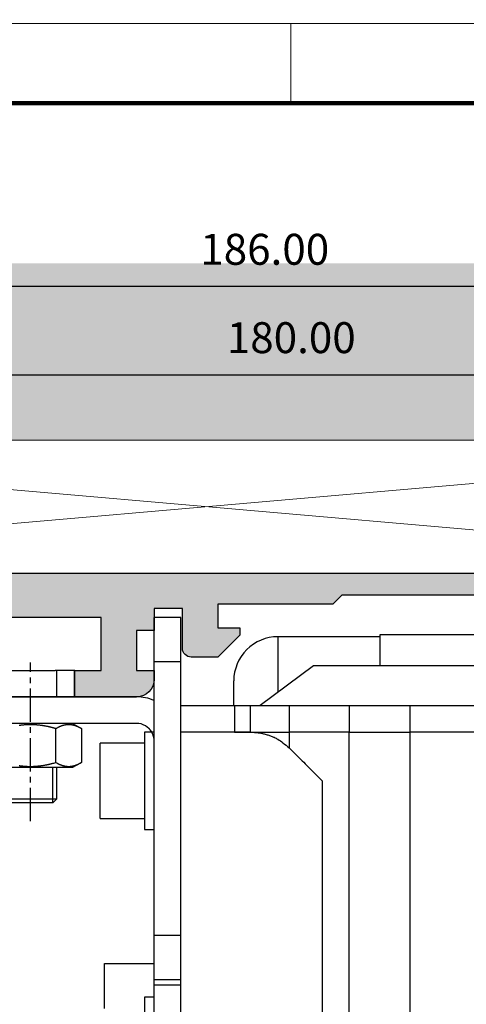
# Model space of a CAD drawing. Units: millimetres. Extents: x 886 to 2314, y -910 to 550.
# Drawn here: x 1170 to 1221, y 439 to 550 of the extents above; entities that cross this region are included whole.
import ezdxf

# ---------------------------------------------------------------- set-up
doc = ezdxf.new("R2010")
doc.units = ezdxf.units.MM
doc.header["$LTSCALE"] = 5
doc.linetypes.add('CENTER2', pattern=[1.125, 0.75, -0.125, 0.125, -0.125])
doc.layers.get('0').update_dxf_attribs({"linetype": 'CONTINUOUS', "lineweight": 0})
doc.layers.add('BORDER', color=7, linetype='CONTINUOUS', lineweight=0)
doc.layers.add('TITLE', color=7, linetype='CONTINUOUS', lineweight=0)
doc.layers.add('ES200 Cowl', color=7, linetype='CONTINUOUS')
doc.layers.add('ES200 Motor Assembly', color=7, linetype='CONTINUOUS')
doc.styles.add('style1', font='arialbd.ttf', dxfattribs={"width": 0.85, "height": 3.5})
doc.dimstyles.new('LES1$0', dxfattribs={"dimscale": 1.2, "dimtxt": 3, "dimasz": 3, "dimexe": 2, "dimexo": 1, "dimgap": 2, "dimtad": 1, "dimtoh": 1, "dimzin": 0, "dimdsep": 46, "dimtxsty": 'style1', "dimcen": 0, "dimclrd": 256, "dimclre": 256, "dimadec": 0, "dimazin": 0, "dimtfac": 1, "dimtmove": 0, "dimatfit": 3, "dimfxl": 1, "dimtolj": 1, "dimtzin": 0, "dimarcsym": 0})

# ---------------------------------------------------------------- blocks, each defined once
blk = doc.blocks.new('ES200 Motor')
for p, q in [((29, 9), (26, 9.000000000000114)), ((26, -27), (26, 9)), ((29, 4), (29, 9)), ((51.5, 6.807630000000017), (40, 6.807630000000017)), ((40, 6.807620000000043), (40, 0.5096700000000283)), ((76.5, 7.009670000000028), (51.5, 7.009670000000028)), ((51.5, 7.009670000000028), (51.5, 3.509670000000028)), ((26, 4), (29, 4)), ((29, -27), (29, 4)), ((44, 3.509670000000028), (38, -0.9903299999999717)), ((64, 3.509670000000028), (44, 3.509670000000028)), ((7.014179999999897, 3), (14.79999999999995, 3)), ((17.01415999999995, 3), (14.79999999999995, 3)), ((15, -1.999999994950485e-05), (15, 3)), ((17.0141799999999, 0), (17.0141799999999, 3)), ((35, -0.9903299999999717), (35, 1.807630000000017)), ((0, 0), (24.00000933751153, -8.753886504564434e-12)), ((17.0141799999999, 0), (7.014179999999897, 0)), ((29, -0.9903299999999717), (35.09172999999987, -0.9903299999999717)), ((35.09172999999987, -0.9903299999999717), (35.09172999999987, -3.990329999999972)), ((35.09172999999987, -0.9903299999999717), (36.8606400000001, -0.9903299999999717)), ((36.8606400000001, -0.9903299999999717), (41.26890000000003, -0.9903299999999717)), ((36.8606400000001, -0.9903299999999717), (36.8606400000001, -3.990329999999972)), ((41.26890000000003, -0.9903299999999717), (48.05840000000012, -0.9903299999999717)), ((41.26890000000003, -0.9903299999999717), (41.26890000000003, -3.990329999999972)), ((48.05840000000012, -0.9903299999999717), (48.05840000000012, -3.990329999999972)), ((48.05840000000012, -0.9903299999999717), (54.92656000000011, -0.9903299999999717)), ((54.92656000000011, -0.9903299999999717), (73.07343000000014, -0.9903299999999717)), ((54.92656000000011, -0.9903299999999717), (54.92656000000011, -3.990329999999972)), ((24, -3), (5, -3)), ((16.77350000000001, -3.020089999999982), (7.226490000000013, -3.020089999999982)), ((16.77350000000001, -2.999989999999912), (16.77350000000001, -3.020089999999982)), ((16.77351999999996, -3.020079999999894), (17.77350999999999, -3.597459999999955)), ((14.88674999999989, -7.422649999999976), (14.88674999999989, -3.597440000000006)), ((17.77350000000001, -3.597440000000006), (17.77350000000001, -7.422649999999976)), ((24.89999999999986, -4.000329999999963), (24.89999999999986, -15.00032999999996)), ((25.73204999999984, -4.000329999999963), (24.89999999999986, -4.000329999999963)), ((26, -4), (25.73204999999984, -4)), ((35.09172999999987, -3.990329999999972), (29, -3.990329999999972)), ((36.86060999999995, -4.000329999999963), (29, -4.000329999999963)), ((35.09172999999987, -3.990329999999972), (35.09172999999987, -4.000400000000013)), ((35.09172999999987, -3.990329999999972), (36.8606400000001, -3.990329999999972)), ((36.8606400000001, -3.990329999999972), (41.26890000000003, -3.990329999999972)), ((36.8606400000001, -4.000409999999988), (36.8606400000001, -3.990329999999972)), ((48.05840000000012, -3.990329999999972), (41.26890000000003, -3.990329999999972)), ((41.26890000000003, -3.990329999999972), (41.26890000000003, -5.769239999999968)), ((48.05840000000012, -46.99032999999997), (48.05840000000012, -3.990329999999972)), ((48.05840000000012, -3.990329999999972), (54.92656000000011, -3.990329999999972)), ((54.92656000000011, -3.990329999999972), (54.92656000000011, -46.99032999999997)), ((71.09204999999997, -3.990329999999972), (54.92656000000011, -3.990329999999972)), ((19.89999999999986, -13.75032999999996), (19.89999999999986, -5.250329999999963)), ((19.89999999999986, -13.75032999999996), (19.89999999999986, -5.250329999999963)), ((24.89999999999986, -5.250329999999963), (19.89999999999986, -5.250329999999963)), ((17.77350999999999, -7.422649999999976), (16.77351999999996, -7.999989999999912)), ((16.77350000000001, -8), (7.226490000000013, -8)), ((14.54999999999995, -12), (14.54999999999995, -8)), ((15, -11.55002000000002), (15, -7.999989999999912)), ((45, -9.500329999999963), (45, -39.50032999999996)), ((8.999990000000025, -11.55000000000007), (15, -11.55000000000007)), ((9, -11.55000000000007), (15.00002000000018, -11.55000000000007)), ((14.54999999999995, -12), (9.450000000000045, -12)), ((14.54999999999995, -12), (9.450000000000045, -12)), ((14.54999000000021, -12), (15.00002000000018, -11.55002000000002)), ((19.89999999999986, -13.75032999999996), (24.89999999999986, -13.75032999999996)), ((24.89999999999986, -15.00032999999996), (26, -15.00032999999996)), ((29, -27), (26, -27)), ((26, -32), (26, -27)), ((29, -32), (29, -27)), ((20.39999999999986, -30.19236999999998), (26, -30.19236999999998)), ((20.39999999999986, -35.25031999999999), (20.39999999999986, -30.19236999999998)), ((26, -32), (29, -32)), ((26, -32.63414999999998), (26, -32)), ((29, -32.63414999999998), (29, -32)), ((26, -45), (26, -32.63414999999998)), ((29, -32.63414999999998), (26, -32.63414999999998)), ((29, -45), (29, -32.63414999999998)), ((24.89999999999986, -34.00032999999996), (24.89999999999986, -45.00032999999996)), ((26, -34.00032999999996), (24.89999999999986, -34.00032999999996))]:
    blk.add_line(p, q)
at = {"color": 1, "linetype": 'CENTER2'}
blk.add_line((12, -14.06050598956699), (12, 3.882677651262043), dxfattribs=at)
for points in [[(14.88672999999994, -3.597459999999955), (14.77647999999999, -3.566109999999981, 0.0018900808), (14.66768999999999, -3.53606000000002, 0.001961069), (14.56043, -3.507379999999898, 0.0020145222), (14.45457999999985, -3.47996999999998, 0.0020346142), (14.35007999999993, -3.453859999999963, 0.0020666634), (14.24682000000007, -3.428949999999986, 0.0021003563), (14.14477999999986, -3.405269999999973, 0.0021368713), (14.04386, -3.382749999999987, 0.0021651831), (13.94402999999988, -3.361409999999978, 0.002198415), (13.84519, -3.341180000000008, 0.0022264814), (13.74732999999992, -3.322080000000028, 0.002258273), (13.65033999999991, -3.304059999999936, 0.002284312), (13.55421000000001, -3.287130000000047, 0.002313788), (13.45884000000001, -3.271239999999921, 0.0023379856), (13.36422999999991, -3.25640999999996, 0.0023650404), (13.27027999999996, -3.242579999999975, 0.0023870343), (13.17696999999998, -3.229780000000005, 0.0024113599), (13.08423999999991, -3.217959999999948, 0.0024309552), (12.99205000000006, -3.20715000000007, 0.0024523186), (12.90033000000017, -3.197299999999927, 0.002469294), (12.80907000000002, -3.188430000000039, 0.0024874681), (12.71818999999982, -3.180500000000052, 0.0025016366), (12.62765999999988, -3.173540000000003, 0.0025164262), (12.53743000000009, -3.167500000000018, 0.002527624), (12.44746999999984, -3.162419999999997, 0.0025388652), (12.35771, -3.158250000000066, 0.0025469607), (12.26813000000016, -3.155030000000011, 0.002554527), (12.17867999999999, -3.152709999999956, 0.0025594236), (12.08931000000007, -3.151340000000005, 0.0025632279), (11.99999000000003, -3.150869999999941, 0.0025648652), (11.91066000000001, -3.151340000000005, 0.0025648651), (11.82129999999984, -3.152709999999956, 0.0025632276), (11.73184999999989, -3.155030000000011, 0.0025594176), (11.64227000000005, -3.158250000000066, 0.0025545101), (11.55250999999998, -3.162419999999997, 0.0025469541), (11.46254999999996, -3.167500000000018, 0.0025388891), (11.37232000000017, -3.173540000000003, 0.0025276012), (11.28179, -3.180500000000052, 0.002516287), (11.19091000000003, -3.188430000000039, 0.0025016541), (11.09964000000014, -3.197299999999927, 0.0024878852), (11.00792999999999, -3.20715000000007, 0.0024691504), (10.91574000000014, -3.217959999999948, 0.0024507904), (10.82300000000009, -3.229780000000005, 0.0024313669), (10.72970000000009, -3.242579999999975, 0.0024164533)], [(17.77350999999999, -3.597459999999955), (17.71838000000002, -3.566109999999981, 0.0030872257), (17.66398000000004, -3.53606000000002, 0.0032344108), (17.6103599999999, -3.507379999999898, 0.003356922), (17.55743000000007, -3.47996999999998, 0.0034240023), (17.50517999999988, -3.453859999999963, 0.0035135687), (17.45354999999995, -3.428949999999986, 0.0036058111), (17.40253000000007, -3.405269999999973, 0.0037056724), (17.35207000000014, -3.382749999999987, 0.003790932), (17.30215000000021, -3.361409999999978, 0.0038872143), (17.25272999999993, -3.341180000000008, 0.0039736644), (17.2038, -3.322080000000028, 0.0040689197), (17.15530000000012, -3.304059999999936, 0.0041527499), (17.10724000000005, -3.287130000000047, 0.0042445879), (17.05955000000017, -3.271239999999921, 0.0043252873), (17.01224999999999, -3.25640999999996, 0.0044125649), (16.96526999999992, -3.242579999999975, 0.0044885289), (16.91862000000015, -3.229780000000005, 0.0045696203), (16.87225000000012, -3.217959999999948, 0.0046394604), (16.82615999999985, -3.20715000000007, 0.0047128101), (16.78030000000012, -3.197299999999927, 0.0047750446), (16.73465999999985, -3.188430000000039, 0.004839087), (16.68921999999998, -3.180500000000052, 0.004892307199999999), (16.64396000000011, -3.173540000000003, 0.0049455798), (16.59883999999988, -3.167500000000018, 0.0049884917), (16.55385999999999, -3.162419999999997, 0.005029699), (16.50897999999984, -3.158250000000066, 0.0050612029), (16.46418999999992, -3.155030000000011, 0.0050892957), (16.41947000000005, -3.152709999999956, 0.005108550900000001), (16.37477999999987, -3.151340000000005, 0.0051227877), (16.33011999999985, -3.150869999999941, 0.005129264000000001), (16.28545999999983, -3.151340000000005, 0.0051292649), (16.24077999999986, -3.152709999999956, 0.0051227902), (16.19605000000001, -3.155030000000011, 0.005108544), (16.15125999999987, -3.158250000000066, 0.0050892693), (16.10637999999994, -3.162419999999997, 0.0050611994), (16.06140000000005, -3.167500000000018, 0.0050297579), (16.01628000000005, -3.173540000000003, 0.0049884601), (15.97102000000018, -3.180500000000052, 0.0049453219), (15.92557999999985, -3.188430000000039, 0.004892360300000001), (15.87994000000003, -3.197299999999927, 0.0048399164), (15.83409000000006, -3.20715000000007, 0.0047747829), (15.78799000000004, -3.217959999999948, 0.004709901), (15.74162000000001, -3.229780000000005, 0.00464029), (15.69497000000001, -3.242579999999975, 0.00457928), (15.64799000000016, -3.25640999999996, 0.0044855806), (15.60068999999999, -3.271239999999921, 0.004380794), (15.55302999999981, -3.287119999999959, 0.0043351727), (15.50494000000003, -3.304059999999936, 0.0043456466), (15.45632999999998, -3.322150000000079, 0.0041200422), (15.40751, -3.341180000000008, 0.0037561184), (15.3585300000002, -3.361160000000041, 0.0040814559), (15.30817000000002, -3.382749999999987, 0.0047800248), (15.25598000000014, -3.406239999999912, 0.0034759956), (15.20669000000021, -3.428949999999986, 0.0010760821), (15.16187999999988, -3.45002999999997, 0.0048570948), (15.10281000000009, -3.47996999999998, 0.0079371413), (15.00978000000009, -3.52986999999996, 0.0036293917), (14.88672999999994, -3.597459999999955, 0.0018547892)], [(26, -4.999989999999912), (25.99923999999987, -4.943769999999972, 0.0071049279), (25.99691000000007, -4.887609999999881, 0.0071289701), (25.99293999999986, -4.83150999999998, 0.0071020189), (25.98740000000021, -4.775500000000079, 0.007044981999999999), (25.98024999999984, -4.719659999999976, 0.0070107631), (25.97156000000018, -4.66402000000005, 0.0069860621), (25.96127000000001, -4.608640000000037, 0.006968821700000001), (25.94947999999999, -4.553559999999948, 0.0069572714), (25.93610999999987, -4.498829999999998, 0.0069512699), (25.9212500000001, -4.444489999999973, 0.006949677), (25.90485000000012, -4.390600000000063, 0.0069646773), (25.88697999999999, -4.337189999999964, 0.0069977099), (25.86757999999986, -4.284329999999954, 0.006998550799999999), (25.84674000000018, -4.232039999999984, 0.006974192099999999), (25.8244400000001, -4.180420000000026, 0.007033055999999999), (25.80068000000006, -4.129409999999893, 0.0071546113), (25.77542999999991, -4.079059999999913, 0.006955374), (25.74896000000012, -4.029619999999909, 0.0065133836), (25.72131999999988, -3.981220000000008, 0.0071758382), (25.69175999999993, -3.933009999999967, 0.00853479), (25.65995999999996, -3.884750000000054, 0.0065354208), (25.62927999999988, -3.839920000000006, 0.002382126), (25.60086000000001, -3.799800000000005, 0.0090019713), (25.56187, -3.750729999999976, 0.01540606), (25.49874, -3.678469999999948, 0.0076118528), (25.41419999999994, -3.585819999999899, 0.0040577661)], [(36.86060999999995, -4.000409999999988), (37.25643999999988, -4.010819999999967, -0.016293659), (37.65361999999982, -4.045420000000036, -0.014494123), (38.05172000000016, -4.104309999999941, -0.0156708), (38.45415000000003, -4.192719999999895, -0.019371511), (38.85943999999995, -4.31427999999994, -0.015140943), (39.23893999999996, -4.445049999999924, -0.005673596400000001), (39.5805600000001, -4.577670000000012, -0.021202172), (39.9840099999999, -4.799089999999978, -0.037336012), (40.55356999999981, -5.202729999999974, -0.018852513), (41.26887999999985, -5.769220000000018, -0.0099701636)], [(29.00000999999997, -4.999989999999912), (29.00004999999987, -4.999410000000012, 0.002897484), (29.00013999999987, -4.997989999999959, -0.0002148701), (29.00029000000018, -4.995700000000056, 0.0004243787), (29.00049000000013, -4.992570000000001, 0.0013444729), (29.00071000000003, -4.988569999999982, 0.0014608937), (29.00094999999988, -4.983740000000012, 0.0014768828), (29.00119999999993, -4.978060000000028, 0.0015122801), (29.00144999999998, -4.971540000000005, 0.0016658859), (29.00168000000008, -4.964139999999929, 0.0015400439), (29.00189, -4.955990000000043, 0.0013856282), (29.00206000000003, -4.947080000000028, 0.0016944158), (29.00216999999998, -4.937119999999936, 0.0022275071), (29.00220999999988, -4.925939999999969, 0.0014174263), (29.00222000000008, -4.914959999999951, 3.78942e-05), (29.00218999999993, -4.904629999999997, 0.0024877228), (29.00193000000013, -4.889549999999986, 0.0041697983), (29.00117999999998, -4.86396000000002, 0.0017195363), (29, -4.829049999999938, 0.0007955684)], [(41.26887999999985, -5.769220000000018), (41.40859, -5.908919999999966, -2.38e-07), (41.55075000000011, -6.051079999999956, -2.473e-07), (41.69553000000019, -6.195859999999925, -2.22e-07), (41.84246999999982, -6.342800000000011, -1.626e-07), (41.99118999999996, -6.491529999999898, -1.2e-07), (42.14119000000005, -6.641520000000014, -8.310000000000001e-08), (42.29214999999999, -6.792479999999955, -5.099999999999999e-08), (42.44407000000001, -6.944399999999973), (42.59712999999988, -7.097459999999955), (42.75141999999983, -7.251750000000015), (42.90712000000008, -7.40745000000004), (43.06425000000013, -7.564579999999978, -1.5e-08), (43.22275000000013, -7.723079999999982), (43.38154999999983, -7.881880000000024, -1.87e-08), (43.54027999999994, -8.040609999999901, -2.6e-08), (43.7023200000001, -8.202650000000062, -3.89e-08), (43.86881000000017, -8.36914999999999, -2.96e-08), (44.02555999999981, -8.525890000000004), (44.16759999999999, -8.667929999999956, -5.41e-08), (44.35025000000019, -8.850579999999923, -1.102e-07), (44.63156000000004, -9.131899999999973, -5.5e-08), (44.99999000000003, -9.500319999999988, -2.81e-08)], [(10.72970000000009, -7.777529999999956, 0.0023869523), (10.82300000000009, -7.790319999999952, 0.0024112783), (10.91574000000014, -7.802140000000009, 0.0024308746), (11.00792999999999, -7.812950000000001, 0.0024522388), (11.09964000000014, -7.822810000000004, 0.0024692152), (11.19091000000003, -7.831679999999892, 0.0024873904), (11.28179, -7.83960999999988, 0.00250156), (11.37232000000017, -7.846570000000042, 0.002516351), (11.46254999999996, -7.852610000000027, 0.0025275501), (11.55250999999998, -7.857689999999934, 0.002538793), (11.64227000000005, -7.861859999999979, 0.00254689), (11.73184999999989, -7.865079999999921, 0.0025544581), (11.82129999999984, -7.86739, 0.0025593566), (11.91066000000001, -7.868759999999952, 0.0025631628), (11.99999000000003, -7.869229999999902, 0.0025648021), (12.08931000000007, -7.868759999999952, 0.002564804), (12.17867999999999, -7.86739, 0.0025631686), (12.26813000000016, -7.865079999999921, 0.0025593608), (12.35771, -7.861859999999979, 0.0025544556), (12.44746999999984, -7.857689999999934, 0.002546902), (12.53743000000009, -7.852610000000027, 0.0025388391), (12.62765999999988, -7.846570000000042, 0.0025275537), (12.71818999999982, -7.83960999999988, 0.0025162417), (12.80907000000002, -7.831679999999892, 0.0025016113), (12.90033000000017, -7.822810000000004, 0.0024878447), (12.99205000000006, -7.812950000000001, 0.0024691123), (13.08423999999991, -7.802140000000009, 0.0024507547), (13.17696999999998, -7.790319999999952, 0.0024313334), (13.27027999999996, -7.777529999999956, 0.0024164222), (13.36424000000011, -7.763699999999972, 0.0023854617), (13.45884000000001, -7.748870000000011, 0.0023479347), (13.55415000000016, -7.732989999999972, 0.0023431504), (13.65033999999991, -7.716049999999996, 0.0023689649), (13.74755000000005, -7.697959999999966, 0.0022667478), (13.84519, -7.678929999999923, 0.0020842488), (13.94316000000003, -7.658950000000004, 0.002285277), (14.04386, -7.637359999999944, 0.0027048561), (14.14823999999999, -7.61387000000002, 0.0019893073), (14.24682000000007, -7.591170000000034, 0.000619391), (14.33644000000004, -7.570079999999962, 0.002810545), (14.45457999999985, -7.540139999999951, 0.0046841447), (14.6406300000001, -7.490249999999946, 0.002179344), (14.88672999999994, -7.422649999999976, 0.0011224761)], [(14.88672999999994, -7.422649999999976), (14.94186000000013, -7.454010000000039, 0.0030871626), (14.99626000000012, -7.484049999999911, 0.0032343433), (15.04988000000003, -7.512730000000033, 0.0033568507), (15.10281000000009, -7.540139999999951, 0.0034239282), (15.15505999999982, -7.566259999999943, 0.0035134912), (15.20669000000021, -7.591170000000034, 0.0036057303), (15.25771000000009, -7.614839999999958, 0.003705588), (15.30817000000002, -7.637359999999944, 0.0037908441), (15.35808999999995, -7.658700000000067, 0.003887123), (15.40751, -7.678929999999923, 0.0039735697), (15.45644000000016, -7.698029999999903, 0.0040688212), (15.50494000000003, -7.716049999999996, 0.0041526481), (15.55300999999986, -7.732979999999998, 0.0042444828), (15.60068999999999, -7.748870000000011, 0.0043251792), (15.64799999999991, -7.763699999999972, 0.0044124534), (15.69497000000001, -7.777529999999956, 0.004488414699999999), (15.74162000000001, -7.790319999999952, 0.0045695033), (15.78799000000004, -7.802140000000009, 0.004639341), (15.83409000000006, -7.812950000000001, 0.0047126881), (15.87994000000003, -7.822810000000004, 0.0047749207), (15.92557999999985, -7.831679999999892, 0.0048389613), (15.97102000000018, -7.83960999999988, 0.0048921801), (16.01628000000005, -7.846570000000042, 0.004945451599999999), (16.06140000000005, -7.852610000000027, 0.0049883628), (16.10637999999994, -7.857689999999934, 0.0050295698), (16.15125999999987, -7.861859999999979, 0.0050610737), (16.19605000000001, -7.865079999999921, 0.0050891668), (16.24077999999986, -7.86739, 0.005108422899999999), (16.28545999999983, -7.868759999999952, 0.0051226609), (16.33011999999985, -7.869229999999902, 0.0051291388), (16.37477999999987, -7.868759999999952, 0.0051291417), (16.41947000000005, -7.86739, 0.0051226692), (16.46418999999992, -7.865079999999921, 0.005108426), (16.50897999999984, -7.861859999999979, 0.0050891541), (16.55385999999999, -7.857689999999934, 0.0050610878), (16.59883999999988, -7.852610000000027, 0.0050296496), (16.64396000000011, -7.846570000000042, 0.004988355900000001), (16.68921999999998, -7.83960999999988, 0.0049452216), (16.73465999999985, -7.831679999999892, 0.0048922643), (16.78030000000012, -7.822810000000004, 0.0048398248), (16.82615999999985, -7.812950000000001, 0.0047746958), (16.87225000000012, -7.802140000000009, 0.0047098184), (16.91862000000015, -7.790319999999952, 0.004640212), (16.96526999999992, -7.777529999999956, 0.0045792066), (17.01224999999999, -7.763699999999972, 0.004485512000000001), (17.05955000000017, -7.748870000000011, 0.0043807302), (17.1072099999999, -7.732989999999972, 0.004335113), (17.15530000000012, -7.716049999999996, 0.00434559), (17.20390999999995, -7.697959999999966, 0.004119992), (17.25272999999993, -7.678929999999923, 0.0037560752), (17.30170999999996, -7.658950000000004, 0.004081412), (17.35207000000014, -7.637359999999944, 0.0047799773), (17.40426000000002, -7.61387000000002, 0.0034759641), (17.45354999999995, -7.591170000000034, 0.0010760729), (17.49835999999982, -7.570079999999962, 0.0048570548), (17.55743000000007, -7.540139999999951, 0.0079370873), (17.65046000000007, -7.490249999999946, 0.0036293712), (17.77350999999999, -7.422649999999976, 0.0018547798)]]:
    blk.add_lwpolyline(points, format="xyb")
for centre, radius, start, end in [((40, 1.807630000000017), 5, 89.99999899999209, 180), ((24, -5), 5, 66.42182152179286, 89.99989299999966), ((24, -5), 2, 29.99999999999773, 89.99982600000334), ((24, -5), 2, 0, 29.99999999999773)]:
    blk.add_arc(centre, radius, start, end)
blk = doc.blocks.new('*D27')
at = {"lineweight": -2, "transparency": 16777216}
for p, q in [((1111.102328178328, 488.7309060524957), (1111.102328178328, 512.4)), ((1291.103076591105, 481.746002281417), (1291.103076591105, 512.4)), ((1114.702328178328, 510), (1287.503076591105, 510))]:
    blk.add_line(p, q, dxfattribs=at)
at = {"transparency": 16777216}
for points in [[(1114.702328178328, 510.6), (1114.702328178328, 509.4), (1111.102328178328, 510)], [(1287.503076591105, 510.6), (1287.503076591105, 509.4), (1291.103076591105, 510)]]:
    blk.add_solid(points, dxfattribs=at)
at = {"color": 0, "transparency": 16777216, "insert": (1201.102702384717, 514.1881991814461), "char_height": 3.5, "attachment_point": 5, "style": 'style1'}
blk.add_mtext('\\A1;180.00', dxfattribs=at)
blk = doc.blocks.new('*D28')
at = {"lineweight": -2, "transparency": 16777216}
for p, q in [((1105.102328178328, 488.7309060524957), (1105.102328178328, 522.4)), ((1291.103076591105, 482.946002281417), (1291.103076591105, 522.4)), ((1108.702328178328, 520), (1287.503076591105, 520))]:
    blk.add_line(p, q, dxfattribs=at)
at = {"transparency": 16777216}
for points in [[(1108.702328178328, 520.6), (1108.702328178328, 519.4), (1105.102328178328, 520)], [(1287.503076591105, 520.6), (1287.503076591105, 519.4), (1291.103076591105, 520)]]:
    blk.add_solid(points, dxfattribs=at)
at = {"color": 0, "transparency": 16777216, "insert": (1198.102702384717, 524.1881991814461), "char_height": 3.5, "attachment_point": 5, "style": 'style1'}
blk.add_mtext('\\A1;186.00', dxfattribs=at)

msp = doc.modelspace()

# ---------------------------------------------------------------- hatches: boundary and pattern name
h = msp.add_hatch()
h.set_pattern_fill('AR-CONC', color=256, scale=0.075, angle=90, style=0)
h.set_pattern_definition([(140, (860.5806329052122, 170.0972748696527), (1.195431415417733, 13.6638501747003), [1.42875, -15.71625]), (85.00000000000009, (860.5806329052122, 170.0972748696527), (-14.3292482161635, -2.643211948175023), [1.143, -12.573]), (190.451, (860.6802516552144, 171.2359248696526), (-13.1337515865219, 11.02068762494694), [1.21425, -13.35675000000001]), (136.1842, (856.7706329052145, 170.0972748696527), (3.153174594954538, 20.33092806690974), [2.143124999999979, -23.57437499999983]), (186.6356, (857.0333954052131, 171.7915173696525), (-18.5569166917537, 17.80531758496778), [1.821375000000001, -20.03512500000001]), (81.18400000000011, (856.7706329052145, 170.0972748696527), (-18.55688383954483, 17.80534543604504), [1.714499999999999, -18.85949999999999]), (111, (857.7231329052139, 172.0022748696525), (7.669913888757192, 11.37111598765375), [1.42875, -15.71625]), (56.00000000000006, (857.7231329052139, 172.0022748696525), (-13.81409745917395, 4.635152126073531), [1.143, -12.573]), (161.4514, (858.3622904052119, 172.9498623696527), (-6.144214328704311, 16.00623680775933), [1.214249999999985, -13.35674999999988]), (127.5, (860.5806329052122, 170.0972748696527), (-6.341627915486486, 0.2316452437943866), [0, -12.4206, 0, -12.7635, 0, -12.620625]), (97.49999999999987, (860.5806329052122, 170.0972748696527), (-7.513543111358967, 5.011474688272932), [0, -7.277099999999998, 0, -12.13485, 0, -4.810124999999999]), (57.50000000000001, (860.5806329052122, 165.8491248696528), (0.4296557994505106, 10.16929463751535), [0, -4.7625, 0, -14.859, 0, -19.71675]), (47.5, (860.5806329052122, 163.9441248696526), (-1.906986827499976, 11.10968860395135), [0, -6.191249999999994, 0, -9.867899999999988, 0, -14.00174999999999])])
h.paths.add_polyline_path([(1000.705262230122, 502.5972748696523), (1000.705262230122, 522.5972748696522), (1370.238690352549, 522.5972748696522), (1370.238690352549, 502.5972748696523)])
h = msp.add_hatch()
h.set_pattern_fill('ANSI31', color=1, scale=0.2, angle=90)
h.set_pattern_definition([(135, (-270.8485663064494, 0), (-0.4490128060534577, -0.4490128060534576), [])])
edge = h.paths.add_edge_path()
edge.add_arc((1178.444156591105, 354.23435997704), 0.4999999999999609, 125.3189999999832, 225.0000000000184)
edge.add_line((1178.090603200512, 353.8808065864466), (1181.371273544071, 350.6001369300066))
edge.add_arc((1179.603506591105, 348.8323699770402), 2.500000000000221, 2.570973833826429e-07, 44.999999999995396, ccw=False)
edge.add_line((1182.103506591105, 348.8323699882582), (1182.103506591105, 339.5392099770399))
edge.add_line((1182.103506591105, 339.5392099770399), (1284.101156591105, 339.5392099770399))
edge.add_arc((1284.101156591105, 344.5392099770399), 5, 270, 360)
edge.add_line((1289.101156591105, 344.5392099770399), (1289.101156591105, 346.38916997704))
edge.add_line((1289.101156591105, 346.38916997704), (1285.602756591105, 346.38917997704))
edge.add_line((1285.602756591105, 346.38917997704), (1284.102346591105, 347.88841997704))
edge.add_line((1284.102346591105, 347.88841997704), (1284.102346591105, 350.43841997704))
edge.add_line((1284.102346591105, 350.43841997704), (1285.602616591105, 350.43841997704))
edge.add_line((1285.602616591105, 350.43841997704), (1285.602616591105, 348.3884099770401))
edge.add_line((1285.602616591105, 348.3884099770401), (1289.101156591105, 348.3884099770401))
edge.add_line((1289.101156591105, 348.3884099770401), (1289.101156591105, 358.68839997704))
edge.add_line((1289.101156591105, 358.68839997704), (1285.602616591105, 358.68839997704))
edge.add_line((1285.602616591105, 358.68839997704), (1285.602616591105, 356.63841997704))
edge.add_line((1285.602616591105, 356.63841997704), (1284.102346591105, 356.63841997704))
edge.add_line((1284.102346591105, 356.63841997704), (1284.102346591105, 359.1884699770401))
edge.add_line((1284.102346591105, 359.1884699770401), (1285.602256591105, 360.6876499770401))
edge.add_line((1285.602256591105, 360.6876499770401), (1289.101156591105, 360.6876399770401))
edge.add_line((1289.101156591105, 360.6876399770401), (1289.101156591105, 464.38916997704))
edge.add_line((1289.101156591105, 464.38916997704), (1285.601486591105, 464.38917997704))
edge.add_line((1285.601486591105, 464.38917997704), (1284.102346591105, 465.88835997704))
edge.add_line((1284.102346591105, 465.88835997704), (1284.102346591105, 468.43841997704))
edge.add_line((1284.102346591105, 468.43841997704), (1285.602616591105, 468.43841997704))
edge.add_line((1285.602616591105, 468.43841997704), (1285.602616591105, 466.3884099770401))
edge.add_line((1285.602616591105, 466.3884099770401), (1289.101156591105, 466.3884099770401))
edge.add_line((1289.101156591105, 466.3884099770401), (1289.101156591105, 476.6889299770401))
edge.add_line((1289.101156591105, 476.6889299770401), (1285.602596591105, 476.6889299770401))
edge.add_line((1285.602596591105, 476.6889299770401), (1285.602616591105, 474.63841997704))
edge.add_line((1285.602616591105, 474.63841997704), (1284.102346591105, 474.63841997704))
edge.add_line((1284.102346591105, 474.63841997704), (1284.102346591105, 479.68867997704))
edge.add_line((1284.102346591105, 479.68867997704), (1285.602616591105, 479.68866997704))
edge.add_line((1285.602616591105, 479.68866997704), (1285.602616591105, 478.53865997704))
edge.add_line((1285.602616591105, 478.53865997704), (1288.602606591105, 478.53865997704))
edge.add_line((1288.602606591105, 478.53865997704), (1288.602616673557, 480.5386725858732))
edge.add_arc((1284.102846591107, 480.539069977036), 4.49977009999813, 359.9949400000519, 420.001903002828)
edge.add_arc((1286.102616591105, 484.0030389145335), 0.4999999999998909, 60.00190300281023, 180.000000000013)
edge.add_line((1285.602616591105, 484.0030389145334), (1285.602616591105, 482.98866997704))
edge.add_line((1285.602616591105, 482.98866997704), (1284.102346591105, 482.98866997704))
edge.add_line((1284.102346591105, 482.98866997704), (1284.102346591105, 487.2319928687998))
edge.add_arc((1284.402346591109, 487.2319928688036), 0.3000000000038199, 87.43990823181917, 180.0000000007165, ccw=False)
edge.add_arc((1284.103076591105, 480.5386799770399), 7.000000000000246, 1.8758328224066645e-12, 87.43990823110391, ccw=False)
edge.add_line((1291.103076591105, 480.5386799770401), (1291.103076591105, 344.5389807282488))
edge.add_arc((1284.103076591105, 344.5389807282489), 7.000000000000227, 269.9997236234607, 359.99999999999955, ccw=False)
edge.add_line((1284.103042825341, 337.5389807283301), (1180.603504060377, 337.5394799770465))
edge.add_arc((1180.603506591105, 338.0394799770401), 0.4999999999999812, 180.0000000000065, 269.9997100000229, ccw=False)
edge.add_line((1180.103506591105, 338.0394799770401), (1180.103506591105, 348.8323699792829))
edge.add_arc((1179.603506591105, 348.8323699770399), 0.5000000000002274, 2.570270866960626e-07, 45.00000000001381)
edge.add_line((1179.957059981698, 349.1859233676334), (1172.750409981698, 356.3925833676333))
edge.add_arc((1172.396856591105, 356.0390299770403), 0.4999999999996423, 44.99999999998619, 89.99993599998835)
edge.add_line((1172.39685714961, 356.5390299770397), (1171.603075892973, 356.5390299770406))
edge.add_arc((1171.603076591105, 357.0390299770401), 0.4999999999999758, 180.0000000000065, 269.99991999999196, ccw=False)
edge.add_line((1171.103076591105, 357.0390299770401), (1171.103076591105, 358.0390299770401))
edge.add_arc((1171.603076591105, 358.0390299770401), 0.5, 89.99985700000133, 180.0000000000065, ccw=False)
edge.add_line((1171.603077839015, 358.5390299770386), (1172.34079571844, 358.5390299770409))
edge.add_arc((1172.340796591105, 359.0390299770401), 0.4999999999999657, 269.999900000016, 338.2602400000039)
edge.add_arc((1176.102743667626, 357.5389452482818), 3.550000000000075, 129.4012599999976, 158.2602499999983, ccw=False)
edge.add_arc((1174.801511279614, 359.1230204587397), 1.500000000000157, 45.000000000006196, 129.4012600000052, ccw=False)
edge.add_line((1175.862171451393, 360.1836806305197), (1176.610796591105, 359.4350499770401))
edge.add_line((1176.610796591105, 359.4350499770401), (1176.503906111014, 359.0361350077883))
edge.add_arc((1176.102736591105, 357.5389499770401), 1.549999999999987, 75.00000000001411, 196.0614699999976)
edge.add_line((1174.613240183639, 357.1101138170152), (1174.299616591105, 356.79647997704))
edge.add_line((1174.299616591105, 356.79647997704), (1175.360276591105, 355.73581997704))
edge.add_line((1175.360276591105, 355.73581997704), (1175.67390043108, 356.0494535695739))
edge.add_arc((1176.102736591105, 357.5389499770402), 1.550000000000021, 253.9385300000009, 375.0000000000001)
edge.add_line((1177.599921621853, 357.9401194969491), (1177.998846591105, 358.04700997704))
edge.add_line((1177.998846591105, 358.04700997704), (1178.747472625319, 357.2983777608074))
edge.add_arc((1177.686812453539, 356.2377175890275), 1.500000000000052, -39.401259999994124, 45.000000000004604, ccw=False)
edge.add_arc((1176.102737243081, 357.5389499770397), 3.549999999999799, 305.3190000000085, 320.5987400000053, ccw=False)
at = {"layer": 'ES200 Cowl', "linetype": 'Continuous'}
h = msp.add_hatch(color=4, dxfattribs=at)
h.dxf.hatch_style = 1
edge = h.paths.add_edge_path()
edge.add_arc((1270.602316591109, 481.9389751731805), 1, 180.0000000000073, 225.0000000000098)
edge.add_line((1269.895209809923, 481.2318683919938), (1270.795209809923, 480.3318783919938))
edge.add_arc((1271.502316591109, 481.0389851731803), 0.9999999999998372, 224.9999999999995, 270)
edge.add_line((1271.502316591109, 480.0389851731804), (1277.602316591109, 480.0389851731804))
edge.add_arc((1277.602316591109, 479.5389851731804), 0.5, 0, 90, ccw=False)
edge.add_line((1278.102316591109, 479.5389851731804), (1278.102316591109, 478.5389851731804))
edge.add_arc((1277.602316591109, 478.5389851731804), 0.5, -90, 0, ccw=False)
edge.add_line((1277.602316591109, 478.0389851731804), (1271.102316591109, 478.0389851731804))
edge.add_line((1271.102316591109, 478.0389851731804), (1264.102316591109, 481.0391851731804))
edge.add_line((1264.102316591109, 481.0391851731804), (1264.102316591109, 482.3391851731804))
edge.add_line((1264.102316591109, 482.3391851731804), (1266.602316591109, 482.3391851731804))
edge.add_line((1266.602316591109, 482.3391851731804), (1266.602316591109, 485.0391851731804))
edge.add_line((1266.602316591109, 485.0391851731804), (1206.802516591109, 485.0391851731804))
edge.add_line((1206.802516591109, 485.0391851731804), (1205.802316591109, 484.0389851731804))
edge.add_line((1205.802316591109, 484.0389851731804), (1192.802316591109, 484.0389851731804))
edge.add_line((1192.802316591109, 484.0389851731804), (1192.802316591109, 481.3389851731804))
edge.add_line((1192.802316591109, 481.3389851731804), (1195.302316591109, 481.3389851731804))
edge.add_line((1195.302316591109, 481.3389851731804), (1195.302316591109, 480.5389851731804))
edge.add_line((1195.302316591109, 480.5389851731804), (1192.802316591109, 478.0389851731804))
edge.add_line((1192.802316591109, 478.0389851731804), (1189.802316591109, 478.0389851731804))
edge.add_arc((1189.802316591109, 479.0389851731804), 1, 180, 270, ccw=False)
edge.add_line((1188.802316591109, 479.0389851731804), (1188.802316591109, 483.5389851731804))
edge.add_line((1188.802316591109, 483.5389851731804), (1185.602316591109, 483.5389851731804))
edge.add_line((1185.602316591109, 483.5389851731804), (1185.602316591109, 481.0389851731804))
edge.add_line((1185.602316591109, 481.0389851731804), (1183.602316591109, 481.0389851731804))
edge.add_line((1183.602316591109, 481.0389851731804), (1183.602316591109, 476.5389851731804))
edge.add_line((1183.602316591109, 476.5389851731804), (1185.602316591109, 476.5389851731804))
edge.add_line((1185.602316591109, 476.5389851731804), (1185.602316591109, 475.5389851731804))
edge.add_arc((1183.602316591109, 475.5389851731804), 2, -90, 0, ccw=False)
edge.add_line((1183.602316591109, 473.5389851731804), (1176.602316591109, 473.5389851731804))
edge.add_line((1176.602316591109, 473.5389851731804), (1176.602316591109, 476.5389851731804))
edge.add_line((1176.602316591109, 476.5389851731804), (1179.602316591109, 476.5389851731804))
edge.add_line((1179.602316591109, 476.5389851731804), (1179.602316591109, 482.5389851731804))
edge.add_line((1179.602316591109, 482.5389851731804), (1163.602316591109, 482.5389851731804))
edge.add_line((1163.602316591109, 482.5389851731804), (1163.602316591109, 476.5389851731804))
edge.add_line((1163.602316591109, 476.5389851731804), (1166.602316591109, 476.5389851731804))
edge.add_line((1166.602316591109, 476.5389851731804), (1166.602316591109, 473.5389851731804))
edge.add_line((1166.602316591109, 473.5389851731804), (1160.802526591109, 473.5389851731804))
edge.add_arc((1160.802526591109, 474.5389851731805), 1.000000000000085, 200.0000000000061, 269.99999999999346, ccw=False)
edge.add_line((1159.862833970323, 474.1969650298547), (1158.246333151124, 478.6382555346296))
edge.add_arc((1157.306640752955, 478.2962347796706), 1.000000000000094, 20.00003729306222, 75.56055221639217)
edge.add_arc((1139.602315650752, 409.53900335871), 72.00000000000001, 75.56055221640105, 98.91271123302606)
edge.add_arc((1128.602316591109, 479.6817151731805), 1.000000000000006, 98.91271123302501, 180.0000000000041)
edge.add_line((1127.602316591109, 479.6817151731804), (1127.602316591109, 476.7662851731804))
edge.add_arc((1121.602316591109, 476.7662851731805), 6, 325.00000000000205, 359.9999999999993, ccw=False)
edge.add_line((1126.517228856843, 473.3248265550744), (1121.596658856843, 466.2975265550743))
edge.add_arc((1116.681746591109, 469.7389851731803), 5.999999999999949, 270, 325.00000000000273, ccw=False)
edge.add_line((1116.681746591109, 463.7389851731803), (1116.602316591109, 463.7389851731803))
edge.add_arc((1116.602316591109, 463.2389851731803), 0.5, 90, 180)
edge.add_line((1116.102316591109, 463.2389851731803), (1116.102316591109, 443.7460919544325))
edge.add_arc((1115.602316591109, 443.7460919544325), 0.4999999999997726, -44.99959485666102, 3.979039320256561e-12, ccw=False)
edge.add_line((1115.9558724817, 443.3925410638544), (1115.248760700519, 442.6854192825072))
edge.add_arc((1115.60231659111, 442.3318683919289), 0.5000000000001945, 135.0004051433649, 180.0000043693514)
edge.add_line((1115.10231659111, 442.3318683537991), (1115.102317009989, 436.8390651731805))
edge.add_arc((1121.102317009989, 436.8390651731805), 6, 180, 270)
edge.add_arc((1121.102316591109, 424.8390651731805), 6.000000000000008, -1.1368683772161603e-13, 89.99999599999438, ccw=False)
edge.add_line((1127.102316591109, 424.8390651731805), (1127.102316591109, 421.0390651731804))
edge.add_arc((1131.102316591109, 421.0390651731804), 4, 180, 270)
edge.add_line((1131.102316591109, 417.0390651731804), (1131.602316591109, 417.0390651731804))
edge.add_line((1131.602316591109, 417.0390651731804), (1137.602316591109, 417.0390651731804))
edge.add_arc((1139.602316591109, 417.0390651731804), 2, 0, 180, ccw=False)
edge.add_line((1141.602316591109, 417.0390651731804), (1147.602316591109, 417.0390651731804))
edge.add_line((1147.602316591109, 417.0390651731804), (1147.602316591109, 414.5390651731804))
edge.add_arc((1146.102316591109, 414.5390651731804), 1.5, -90, 0, ccw=False)
edge.add_line((1146.102316591109, 413.0390651731804), (1131.102316591109, 413.0390651731804))
edge.add_arc((1131.102316591109, 422.0390651731804), 9, 180, 270, ccw=False)
edge.add_line((1122.102316591109, 422.0390651731804), (1122.102316591109, 424.8390051731804))
edge.add_arc((1121.102316591109, 424.8390051731804), 1, 0, 90)
edge.add_line((1121.102316591109, 425.8390051731804), (1115.102316591109, 425.8390051731804))
edge.add_arc((1115.102316591109, 424.8390051731804), 1, 90, 180)
edge.add_line((1114.102316591109, 424.8390051731804), (1114.102316591109, 412.0389651731804))
edge.add_line((1114.102316591109, 412.0389651731804), (1115.602316591109, 412.0389651731804))
edge.add_line((1115.602316591109, 412.0389651731804), (1115.602316591109, 413.5389651731804))
edge.add_line((1115.602316591109, 413.5389651731804), (1116.102316591109, 413.5389651731804))
edge.add_arc((1116.102316591109, 412.5389651731804), 1, 0, 90, ccw=False)
edge.add_line((1117.102316591109, 412.5389651731804), (1117.102316591109, 411.5389651731804))
edge.add_arc((1116.102316591109, 411.5389651731804), 1, -90, 0, ccw=False)
edge.add_line((1116.102316591109, 410.5389651731804), (1114.602316591109, 410.5389651731804))
edge.add_arc((1114.602316591109, 410.0389651731804), 0.5, 90, 180)
edge.add_line((1114.102316591109, 410.0389651731804), (1114.102316591109, 397.5390051731804))
edge.add_arc((1113.102316591109, 397.5390051731804), 1, -90, 0, ccw=False)
edge.add_line((1113.102316591109, 396.5390051731804), (1112.602316591109, 396.5390051731804))
edge.add_line((1112.602316591109, 396.5390051731804), (1112.602316591109, 398.0390051731804))
edge.add_line((1112.602316591109, 398.0390051731804), (1111.102336591109, 398.0390051731804))
edge.add_line((1111.102336591109, 398.0390051731804), (1111.102316592228, 407.5384336951349))
edge.add_line((1111.102316592228, 407.5384336951349), (1111.102316591109, 407.5394968575034))
edge.add_line((1111.102316591109, 407.5394968575034), (1111.102316591109, 463.2389851731803))
edge.add_arc((1116.602316591109, 463.2389851731803), 5.5, 90, 180, ccw=False)
edge.add_line((1116.602316591109, 468.7389851731803), (1116.681747042115, 468.7389851731803))
edge.add_arc((1116.681747042115, 469.7389851731804), 1.000000000000085, 270, 324.9999914284377)
edge.add_line((1117.500899000596, 469.1654086142825), (1122.421468635398, 476.1927087368294))
edge.add_arc((1121.602316591109, 476.7662851731804), 1.000000000000001, 325.000000000002, 359.9999999999992)
edge.add_line((1122.602316591109, 476.7662851731804), (1122.602316591109, 484.0389851731804))
edge.add_arc((1121.602316591109, 484.0389851731804), 1, 0, 90)
edge.add_line((1121.602316591109, 485.0389851731804), (1117.102321981109, 485.0389851731804))
edge.add_arc((1117.102321981109, 484.0389851731804), 1, 90, 180)
edge.add_line((1116.102321981109, 484.0389851731804), (1116.102321981109, 481.0390088931804))
edge.add_arc((1115.102321981109, 481.0390088931804), 1, -90, 0, ccw=False)
edge.add_line((1115.102321981109, 480.0390088931804), (1113.602326591109, 480.0390088931804))
edge.add_arc((1113.602326591109, 480.5390088931804), 0.5, 180, 270, ccw=False)
edge.add_line((1113.102326591109, 480.5390088931804), (1113.102326591109, 482.0389851731804))
edge.add_line((1113.102326591109, 482.0389851731804), (1113.602316591109, 482.0389851731804))
edge.add_line((1113.602316591109, 482.0389851731804), (1113.602316591109, 484.0389851731804))
edge.add_arc((1117.102316591109, 484.0389851731804), 3.5, 90, 180, ccw=False)
edge.add_line((1117.102316591109, 487.5389851731804), (1127.102316591109, 487.5389851731804))
edge.add_arc((1127.102316591109, 487.0389851731804), 0.5, 0, 90, ccw=False)
edge.add_line((1127.602316591109, 487.0389851731804), (1127.602316591109, 486.6865910070871))
edge.add_arc((1128.102316591109, 486.6865910070871), 0.5, 180.0000000000016, 278.478362172306)
edge.add_arc((1139.602316591109, 409.5390051731804), 77.50000000000007, 75.78106891417121, 98.47836217231179, ccw=False)
edge.add_arc((1158.761276154201, 485.1494162847451), 0.5000000000000426, 255.7810689141753, 331.6651507807291)
edge.add_arc((1163.602316591109, 482.5389851731804), 5.000002099999961, 89.94729000000149, 151.6651507807311, ccw=False)
edge.add_line((1163.606916407636, 487.5389851573496), (1277.802316591109, 487.5389851731803))
edge.add_arc((1277.802316591109, 487.2389851731803), 0.2999999999999545, 0, 90, ccw=False)
edge.add_line((1278.102316591109, 487.2389851731803), (1278.102316591109, 485.8781051731804))
edge.add_arc((1277.102316591109, 485.8781051731804), 1, -75.00000000000563, 0, ccw=False)
edge.add_line((1277.361135636211, 484.9121793468913), (1274.102316591109, 484.0389851731804))
edge.add_line((1274.102316591109, 484.0389851731804), (1273.402316591109, 484.0389851731805))
edge.add_arc((1273.402316591109, 484.3389851731804), 0.2999999999999545, 180, 270, ccw=False)
edge.add_line((1273.102316591109, 484.3389851731804), (1273.102316591109, 485.2389851731803))
edge.add_arc((1272.802316591109, 485.2389851731803), 0.2999999999999545, 0, 90)
edge.add_line((1272.802316591109, 485.5389851731803), (1270.602316591109, 485.5389851731804))
edge.add_arc((1270.602316591109, 484.5389851731804), 1, 90, 180)
edge.add_line((1269.602316591109, 484.5389851731804), (1269.602316591109, 481.9389751731804))

# ---------------------------------------------------------------- linework, layer by layer
for p, q in [((999.5411884862315, 502.5972748696532), (1369.651885100562, 502.5972748696532)), ((1105.102328178328, 502.5972748696532), (1277.802316591068, 487.5389851731802)), ((1277.802316591109, 502.5972748696532), (1105.102328178328, 487.5389851731804))]:
    msp.add_line(p, q)
at = {"layer": 'BORDER'}
msp.add_lwpolyline([(885.7317567198404, 549.7281012945487), (1643.388656719871, 549.7281012945487), (1643.388656719871, 14.5935012945265), (885.7317567198404, 14.5935012945265), (885.7317567198404, 550.171751294527)], dxfattribs=at)
at = {"layer": 'BORDER', "const_width": 0.5}
msp.add_lwpolyline([(894.7407567198422, 540.7191012945268), (1633.478756719843, 540.7191012945268), (1633.478756719843, 25.4043012945267), (894.7407567198422, 25.4043012945267), (894.7407567198422, 540.921751294527)], dxfattribs=at)
at = {"layer": 'ES200 Cowl'}
msp.add_line((1105.102328178328, 487.5389851731804), (1277.802316591109, 487.5389851731803), dxfattribs=at)
for points in [[(1163.606916407636, 487.5389851573496), (1277.802316591109, 487.5389851731803, -0.414213562373095)], [(1266.602316591109, 485.0391851731804), (1206.802516591109, 485.0391851731804), (1205.802316591109, 484.0389851731804), (1192.802316591109, 484.0389851731804), (1192.802316591109, 481.3389851731804), (1195.302316591109, 481.3389851731804), (1195.302316591109, 480.5389851731804), (1192.802316591109, 478.0389851731804), (1189.802316591109, 478.0389851731804, -0.414213562373095), (1188.802316591109, 479.0389851731804), (1188.802316591109, 483.5389851731804), (1185.602316591109, 483.5389851731804), (1185.602316591109, 481.0389851731804), (1183.602316591109, 481.0389851731804), (1183.602316591109, 476.5389851731804), (1185.602316591109, 476.5389851731804), (1185.602316591109, 475.5389851731804, -0.414213562373095), (1183.602316591109, 473.5389851731804), (1176.602316591109, 473.5389851731804), (1176.602316591109, 476.5389851731804), (1179.602316591109, 476.5389851731804), (1179.602316591109, 482.5389851731804), (1163.602316591109, 482.5389851731804)]]:
    msp.add_lwpolyline(points, format="xyb", dxfattribs=at)
at = {"layer": 'TITLE'}
msp.add_line((1201.046756719843, 549.7281012945268), (1201.046756719843, 540.7191012945268), dxfattribs=at)

# ---------------------------------------------------------------- block references
at = {"layer": 'ES200 Motor Assembly'}
msp.add_blockref('ES200 Motor', (1159.602316591109, 473.5389851731804), dxfattribs=at)

# ---------------------------------------------------------------- dimensions: what is measured, and where the dimension line sits
dim = msp.add_linear_dim(base=(1291.103076591105, 520), p1=(1105.102328178328, 487.5309060524957), p2=(1291.103076591105, 481.746002281417), dimstyle='LES1$0')
dim.commit()
dim.dimension.update_dxf_attribs({"geometry": '*D28', "text_midpoint": (1198.102702384717, 524.1881991814461)})
dim = msp.add_linear_dim(base=(1291.103076591105, 510), p1=(1111.102328178328, 487.5309060524957), p2=(1291.103076591105, 480.546002281417), angle=1.141101885463838e-14, dimstyle='LES1$0')
dim.commit()
dim.dimension.update_dxf_attribs({"geometry": '*D27', "text_midpoint": (1201.102702384717, 514.1881991814461)})

doc.saveas('drawing.dxf')
